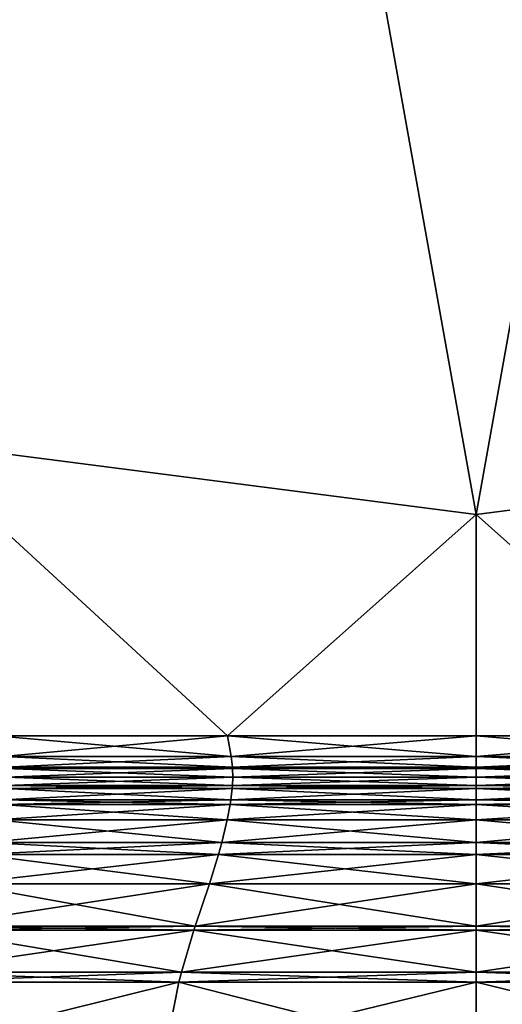
# Model space of a CAD drawing. Extents: x 0 to 3, y 0 to 35.5.
# Drawn here: x 1 to 1.5, y 26.6 to 27.7 of the extents above; entities that cross this region are included whole.
import ezdxf

# ---------------------------------------------------------------- set-up
doc = ezdxf.new("R2010")
doc.units = 0
doc.header["$MEASUREMENT"] = 0
doc.layers.add('DEFAULT', color=7, linetype='CONTINUOUS')

msp = doc.modelspace()

# ---------------------------------------------------------------- linework, layer by layer
at = {"layer": 'DEFAULT'}
for points in [[(3.000001, 35.5, 0.000001), (1.500001, 27.127232, 0.000001), (0.000001, 35.5, 0.000001)], [(1.500001, 27.127232, 0.000001), (0.850836, 27.210861, 0.000001), (0.000001, 35.5, 0.000001)], [(0.850836, 27.210861, 3.000001), (1.500001, 27.127232, 3.000001), (0.000001, 35.5, 3.000001)], [(0.000001, 35.5, 3.000001), (1.500001, 27.127232, 3.000001), (3.000001, 35.5, 3.000001)], [(2.149166, 27.210861, 0.000001), (1.500001, 27.127232, 0.000001), (3.000001, 35.5, 0.000001)], [(1.500001, 27.127232, 3.000001), (2.149166, 27.210861, 3.000001), (3.000001, 35.5, 3.000001)], [(1.500001, 27.127232, 0.000001), (1.216724, 26.875002, 0.442795), (0.850836, 27.210861, 0.000001)], [(0.850836, 27.210861, 3.000001), (1.216724, 26.875002, 2.557207), (1.500001, 27.127232, 3.000001)], [(1.216724, 26.875002, 2.557207), (0.850836, 27.210861, 3.000001), (0.952751, 26.875002, 2.447866)], [(1.216724, 26.875002, 0.442795), (0.952751, 26.875002, 0.552136), (0.850836, 27.210861, 0.000001)], [(2.149166, 27.210861, 0.000001), (1.783278, 26.875002, 0.442795), (1.500001, 27.127232, 0.000001)], [(1.500001, 27.127232, 3.000001), (1.783278, 26.875002, 2.557207), (2.149166, 27.210861, 3.000001)], [(1.500001, 26.875002, 0.405501), (1.216724, 26.875002, 0.442795), (1.500001, 27.127232, 0.000001)], [(1.216724, 26.875002, 2.557207), (1.500001, 26.875002, 2.594501), (1.500001, 27.127232, 3.000001)], [(1.783278, 26.875002, 0.442795), (1.500001, 26.875002, 0.405501), (1.500001, 27.127232, 0.000001)], [(1.500001, 26.875002, 2.594501), (1.783278, 26.875002, 2.557207), (1.500001, 27.127232, 3.000001)], [(1.216724, 26.875002, 0.442795), (1.22094, 26.85145, 0.458532), (0.952751, 26.875002, 0.552136)], [(1.216724, 26.875002, 2.557207), (0.952751, 26.875002, 2.447866), (0.960897, 26.85145, 2.433757)], [(0.960897, 26.85145, 0.566245), (0.952751, 26.875002, 0.552136), (1.22094, 26.85145, 0.458532)], [(1.22094, 26.85145, 2.54147), (1.216724, 26.875002, 2.557207), (0.960897, 26.85145, 2.433757)], [(1.22094, 26.85145, 0.458532), (1.216724, 26.875002, 0.442795), (1.500001, 26.85145, 0.421793)], [(1.216724, 26.875002, 2.557207), (1.22094, 26.85145, 2.54147), (1.500001, 26.875002, 2.594501)], [(1.216724, 26.875002, 0.442795), (1.500001, 26.875002, 0.405501), (1.500001, 26.85145, 0.421793)], [(1.500001, 26.85145, 2.578209), (1.500001, 26.875002, 2.594501), (1.22094, 26.85145, 2.54147)], [(1.783278, 26.875002, 0.442795), (1.779062, 26.85145, 0.458532), (1.500001, 26.875002, 0.405501)], [(1.779062, 26.85145, 2.54147), (1.783278, 26.875002, 2.557207), (1.500001, 26.85145, 2.578209)], [(1.783278, 26.875002, 2.557207), (1.500001, 26.875002, 2.594501), (1.500001, 26.85145, 2.578209)], [(1.500001, 26.85145, 0.421793), (1.500001, 26.875002, 0.405501), (1.779062, 26.85145, 0.458532)], [(1.22094, 26.85145, 0.458532), (1.222295, 26.839527, 0.463589), (0.960897, 26.85145, 0.566245)], [(1.22094, 26.85145, 2.54147), (0.960897, 26.85145, 2.433757), (0.963515, 26.839527, 2.429222)], [(0.963515, 26.839527, 0.57078), (0.960897, 26.85145, 0.566245), (1.222295, 26.839527, 0.463589)], [(1.222295, 26.839527, 2.536413), (1.22094, 26.85145, 2.54147), (0.963515, 26.839527, 2.429222)], [(1.222295, 26.839527, 0.463589), (1.22094, 26.85145, 0.458532), (1.500001, 26.839527, 0.427029)], [(1.22094, 26.85145, 2.54147), (1.222295, 26.839527, 2.536413), (1.500001, 26.85145, 2.578209)], [(1.22094, 26.85145, 0.458532), (1.500001, 26.85145, 0.421793), (1.500001, 26.839527, 0.427029)], [(1.500001, 26.839527, 2.572973), (1.500001, 26.85145, 2.578209), (1.222295, 26.839527, 2.536413)], [(1.779062, 26.85145, 0.458532), (1.777707, 26.839527, 0.463589), (1.500001, 26.85145, 0.421793)], [(1.777707, 26.839527, 2.536413), (1.779062, 26.85145, 2.54147), (1.500001, 26.839527, 2.572973)], [(1.779062, 26.85145, 2.54147), (1.500001, 26.85145, 2.578209), (1.500001, 26.839527, 2.572973)], [(1.500001, 26.839527, 0.427029), (1.500001, 26.85145, 0.421793), (1.777707, 26.839527, 0.463589)], [(1.222295, 26.839527, 0.463589), (1.22242, 26.837883, 0.464055), (0.963515, 26.839527, 0.57078)], [(1.22242, 26.837883, 0.464055), (0.963756, 26.837883, 0.571197), (0.963515, 26.839527, 0.57078)], [(0.963515, 26.839527, 2.429222), (0.963756, 26.837883, 2.428805), (1.222295, 26.839527, 2.536413)], [(1.22242, 26.837883, 2.535947), (1.222295, 26.839527, 2.536413), (0.963756, 26.837883, 2.428805)], [(1.222295, 26.839527, 2.536413), (1.22242, 26.837883, 2.535947), (1.500001, 26.839527, 2.572973)], [(1.22242, 26.837883, 0.464055), (1.222295, 26.839527, 0.463589), (1.500001, 26.837883, 0.42751)], [(1.500001, 26.839527, 0.427029), (1.500001, 26.837883, 0.42751), (1.222295, 26.839527, 0.463589)], [(1.22242, 26.837883, 2.535947), (1.500001, 26.837883, 2.572492), (1.500001, 26.839527, 2.572973)], [(1.777582, 26.837883, 2.535947), (1.777707, 26.839527, 2.536413), (1.500001, 26.837883, 2.572492)], [(1.777707, 26.839527, 0.463589), (1.777582, 26.837883, 0.464055), (1.500001, 26.839527, 0.427029)], [(1.777582, 26.837883, 0.464055), (1.500001, 26.837883, 0.42751), (1.500001, 26.839527, 0.427029)], [(1.500001, 26.839527, 2.572973), (1.500001, 26.837883, 2.572492), (1.777707, 26.839527, 2.536413)], [(1.22242, 26.837883, 2.535947), (0.963756, 26.837883, 2.428805), (0.964392, 26.828217, 2.427703)], [(1.22242, 26.837883, 0.464055), (1.222749, 26.828217, 0.465284), (0.963756, 26.837883, 0.571197)], [(0.963756, 26.837883, 0.571197), (1.222749, 26.828217, 0.465284), (0.964392, 26.828217, 0.572299)], [(1.22242, 26.818552, 0.464055), (0.963756, 26.818552, 0.571197), (0.964392, 26.828217, 0.572299)], [(1.22242, 26.818552, 2.535947), (1.222749, 26.828217, 2.534718), (0.963756, 26.818552, 2.428805)], [(1.222749, 26.828217, 2.534718), (0.964392, 26.828217, 2.427703), (0.963756, 26.818552, 2.428805)], [(1.22242, 26.837883, 2.535947), (0.964392, 26.828217, 2.427703), (1.222749, 26.828217, 2.534718)], [(1.22242, 26.818552, 0.464055), (0.964392, 26.828217, 0.572299), (1.222749, 26.828217, 0.465284)], [(1.22242, 26.837883, 2.535947), (1.222749, 26.828217, 2.534718), (1.500001, 26.837883, 2.572492)], [(1.22242, 26.837883, 0.464055), (1.500001, 26.837883, 0.42751), (1.500001, 26.828217, 0.428783)], [(1.22242, 26.837883, 0.464055), (1.500001, 26.828217, 0.428783), (1.222749, 26.828217, 0.465284)], [(1.22242, 26.818552, 0.464055), (1.222749, 26.828217, 0.465284), (1.500001, 26.818552, 0.42751)], [(1.22242, 26.818552, 2.535947), (1.500001, 26.818552, 2.572492), (1.500001, 26.828217, 2.571219)], [(1.22242, 26.818552, 2.535947), (1.500001, 26.828217, 2.571219), (1.222749, 26.828217, 2.534718)], [(1.500001, 26.828217, 2.571219), (1.500001, 26.837883, 2.572492), (1.222749, 26.828217, 2.534718)], [(1.222749, 26.828217, 0.465284), (1.500001, 26.828217, 0.428783), (1.500001, 26.818552, 0.42751)], [(1.777582, 26.837883, 2.535947), (1.500001, 26.837883, 2.572492), (1.500001, 26.828217, 2.571219)], [(1.777582, 26.837883, 2.535947), (1.500001, 26.828217, 2.571219), (1.777253, 26.828217, 2.534718)], [(1.777582, 26.837883, 0.464055), (1.777253, 26.828217, 0.465284), (1.500001, 26.837883, 0.42751)], [(1.500001, 26.837883, 0.42751), (1.777253, 26.828217, 0.465284), (1.500001, 26.828217, 0.428783)], [(1.777582, 26.818552, 0.464055), (1.500001, 26.818552, 0.42751), (1.500001, 26.828217, 0.428783)], [(1.777582, 26.818552, 0.464055), (1.500001, 26.828217, 0.428783), (1.777253, 26.828217, 0.465284)], [(1.777582, 26.818552, 2.535947), (1.777253, 26.828217, 2.534718), (1.500001, 26.818552, 2.572492)], [(1.500001, 26.828217, 2.571219), (1.500001, 26.818552, 2.572492), (1.777253, 26.828217, 2.534718)], [(1.222141, 26.815174, 2.53699), (1.22242, 26.818552, 2.535947), (0.963216, 26.815174, 2.42974)], [(1.22242, 26.818552, 2.535947), (0.963756, 26.818552, 2.428805), (0.963216, 26.815174, 2.42974)], [(0.963216, 26.815174, 0.570262), (0.963756, 26.818552, 0.571197), (1.222141, 26.815174, 0.463012)], [(1.22242, 26.818552, 0.464055), (1.222141, 26.815174, 0.463012), (0.963756, 26.818552, 0.571197)], [(1.222141, 26.815174, 0.463012), (1.22242, 26.818552, 0.464055), (1.500001, 26.815174, 0.426431)], [(1.22242, 26.818552, 2.535947), (1.222141, 26.815174, 2.53699), (1.500001, 26.818552, 2.572492)], [(1.500001, 26.815174, 2.573571), (1.500001, 26.818552, 2.572492), (1.222141, 26.815174, 2.53699)], [(1.22242, 26.818552, 0.464055), (1.500001, 26.818552, 0.42751), (1.500001, 26.815174, 0.426431)], [(1.777582, 26.818552, 0.464055), (1.777861, 26.815174, 0.463012), (1.500001, 26.818552, 0.42751)], [(1.777861, 26.815174, 2.53699), (1.777582, 26.818552, 2.535947), (1.500001, 26.815174, 2.573571)], [(1.777582, 26.818552, 2.535947), (1.500001, 26.818552, 2.572492), (1.500001, 26.815174, 2.573571)], [(1.500001, 26.815174, 0.426431), (1.500001, 26.818552, 0.42751), (1.777861, 26.815174, 0.463012)], [(1.220588, 26.802137, 0.457217), (0.960216, 26.802137, 0.565066), (0.963216, 26.815174, 0.570262)], [(1.220588, 26.802137, 2.542785), (1.222141, 26.815174, 2.53699), (0.960216, 26.802137, 2.434936)], [(1.222141, 26.815174, 2.53699), (0.963216, 26.815174, 2.42974), (0.960216, 26.802137, 2.434936)], [(1.220588, 26.802137, 0.457217), (0.963216, 26.815174, 0.570262), (1.222141, 26.815174, 0.463012)], [(1.220588, 26.802137, 0.457217), (1.222141, 26.815174, 0.463012), (1.500001, 26.802137, 0.420431)], [(1.220588, 26.802137, 2.542785), (1.500001, 26.802137, 2.579571), (1.500001, 26.815174, 2.573571)], [(1.220588, 26.802137, 2.542785), (1.500001, 26.815174, 2.573571), (1.222141, 26.815174, 2.53699)], [(1.222141, 26.815174, 0.463012), (1.500001, 26.815174, 0.426431), (1.500001, 26.802137, 0.420431)], [(1.779414, 26.802137, 0.457217), (1.500001, 26.802137, 0.420431), (1.500001, 26.815174, 0.426431)], [(1.779414, 26.802137, 0.457217), (1.500001, 26.815174, 0.426431), (1.777861, 26.815174, 0.463012)], [(1.779414, 26.802137, 2.542785), (1.777861, 26.815174, 2.53699), (1.500001, 26.802137, 2.579571)], [(1.777861, 26.815174, 2.53699), (1.500001, 26.815174, 2.573571), (1.500001, 26.802137, 2.579571)], [(1.216373, 26.779591, 2.558517), (1.219739, 26.796942, 2.545954), (0.952073, 26.779591, 2.44904)], [(1.219739, 26.796942, 2.545954), (0.958576, 26.796942, 2.437776), (0.952073, 26.779591, 2.44904)], [(0.952073, 26.779591, 0.550962), (0.958576, 26.796942, 0.562226), (1.216373, 26.779591, 0.441486)], [(1.219739, 26.796942, 2.545954), (1.220588, 26.802137, 2.542785), (0.958576, 26.796942, 2.437776)], [(1.220588, 26.802137, 2.542785), (0.960216, 26.802137, 2.434936), (0.958576, 26.796942, 2.437776)], [(0.958576, 26.796942, 0.562226), (0.960216, 26.802137, 0.565066), (1.219739, 26.796942, 0.454049)], [(1.219739, 26.796942, 0.454049), (1.216373, 26.779591, 0.441486), (0.958576, 26.796942, 0.562226)], [(1.220588, 26.802137, 0.457217), (1.219739, 26.796942, 0.454049), (0.960216, 26.802137, 0.565066)], [(1.216373, 26.779591, 0.441486), (1.219739, 26.796942, 0.454049), (1.500001, 26.779591, 0.404145)], [(1.219739, 26.796942, 2.545954), (1.216373, 26.779591, 2.558517), (1.500001, 26.796942, 2.582851)], [(1.500001, 26.779591, 2.595857), (1.500001, 26.796942, 2.582851), (1.216373, 26.779591, 2.558517)], [(1.219739, 26.796942, 0.454049), (1.220588, 26.802137, 0.457217), (1.500001, 26.796942, 0.417151)], [(1.220588, 26.802137, 2.542785), (1.219739, 26.796942, 2.545954), (1.500001, 26.802137, 2.579571)], [(1.500001, 26.796942, 2.582851), (1.500001, 26.802137, 2.579571), (1.219739, 26.796942, 2.545954)], [(1.219739, 26.796942, 0.454049), (1.500001, 26.796942, 0.417151), (1.500001, 26.779591, 0.404145)], [(1.220588, 26.802137, 0.457217), (1.500001, 26.802137, 0.420431), (1.500001, 26.796942, 0.417151)], [(1.779414, 26.802137, 0.457217), (1.780263, 26.796942, 0.454049), (1.500001, 26.802137, 0.420431)], [(1.780263, 26.796942, 2.545954), (1.779414, 26.802137, 2.542785), (1.500001, 26.796942, 2.582851)], [(1.779414, 26.802137, 2.542785), (1.500001, 26.802137, 2.579571), (1.500001, 26.796942, 2.582851)], [(1.500001, 26.796942, 0.417151), (1.500001, 26.802137, 0.420431), (1.780263, 26.796942, 0.454049)], [(1.780263, 26.796942, 0.454049), (1.783629, 26.779591, 0.441486), (1.500001, 26.796942, 0.417151)], [(1.783629, 26.779591, 2.558517), (1.780263, 26.796942, 2.545954), (1.500001, 26.779591, 2.595857)], [(1.780263, 26.796942, 2.545954), (1.500001, 26.796942, 2.582851), (1.500001, 26.779591, 2.595857)], [(1.500001, 26.779591, 0.404145), (1.500001, 26.796942, 0.417151), (1.783629, 26.779591, 0.441486)], [(1.210253, 26.753601, 0.418649), (0.940252, 26.753601, 0.530487), (0.952073, 26.779591, 0.550962)], [(1.210253, 26.753601, 2.581353), (1.216373, 26.779591, 2.558517), (0.940252, 26.753601, 2.469515)], [(1.216373, 26.779591, 2.558517), (0.952073, 26.779591, 2.44904), (0.940252, 26.753601, 2.469515)], [(1.210253, 26.753601, 0.418649), (0.952073, 26.779591, 0.550962), (1.216373, 26.779591, 0.441486)], [(1.210253, 26.753601, 0.418649), (1.216373, 26.779591, 0.441486), (1.500001, 26.753601, 0.380503)], [(1.210253, 26.753601, 2.581353), (1.500001, 26.753601, 2.619499), (1.500001, 26.779591, 2.595857)], [(1.210253, 26.753601, 2.581353), (1.500001, 26.779591, 2.595857), (1.216373, 26.779591, 2.558517)], [(1.216373, 26.779591, 0.441486), (1.500001, 26.779591, 0.404145), (1.500001, 26.753601, 0.380503)], [(1.789748, 26.753601, 0.418649), (1.500001, 26.753601, 0.380503), (1.500001, 26.779591, 0.404145)], [(1.789748, 26.753601, 0.418649), (1.500001, 26.779591, 0.404145), (1.783629, 26.779591, 0.441486)], [(1.789748, 26.753601, 2.581353), (1.783629, 26.779591, 2.558517), (1.500001, 26.753601, 2.619499)], [(1.783629, 26.779591, 2.558517), (1.500001, 26.779591, 2.595857), (1.500001, 26.753601, 2.619499)], [(1.206524, 26.739941, 2.595273), (1.210253, 26.753601, 2.581353), (0.933046, 26.739941, 2.481996)], [(1.210253, 26.753601, 2.581353), (0.940252, 26.753601, 2.469515), (0.933046, 26.739941, 2.481996)], [(0.933046, 26.739941, 0.518006), (0.940252, 26.753601, 0.530487), (1.206524, 26.739941, 0.404728)], [(1.210253, 26.753601, 0.418649), (1.206524, 26.739941, 0.404728), (0.940252, 26.753601, 0.530487)], [(1.206524, 26.739941, 0.404728), (1.210253, 26.753601, 0.418649), (1.500001, 26.739941, 0.366091)], [(1.210253, 26.753601, 2.581353), (1.206524, 26.739941, 2.595273), (1.500001, 26.753601, 2.619499)], [(1.500001, 26.739941, 2.633911), (1.500001, 26.753601, 2.619499), (1.206524, 26.739941, 2.595273)], [(1.210253, 26.753601, 0.418649), (1.500001, 26.753601, 0.380503), (1.500001, 26.739941, 0.366091)], [(1.789748, 26.753601, 0.418649), (1.793478, 26.739941, 0.404728), (1.500001, 26.753601, 0.380503)], [(1.793478, 26.739941, 2.595273), (1.789748, 26.753601, 2.581353), (1.500001, 26.739941, 2.633911)], [(1.789748, 26.753601, 2.581353), (1.500001, 26.753601, 2.619499), (1.500001, 26.739941, 2.633911)], [(1.500001, 26.739941, 0.366091), (1.500001, 26.753601, 0.380503), (1.793478, 26.739941, 0.404728)], [(1.19606, 26.70657, 2.634324), (1.206524, 26.739941, 2.595273), (0.912832, 26.70657, 2.517007)], [(1.206524, 26.739941, 2.595273), (0.933046, 26.739941, 2.481996), (0.912832, 26.70657, 2.517007)], [(0.912832, 26.70657, 0.482995), (0.933046, 26.739941, 0.518006), (1.19606, 26.70657, 0.365678)], [(1.206524, 26.739941, 0.404728), (1.19606, 26.70657, 0.365678), (0.933046, 26.739941, 0.518006)], [(1.19606, 26.70657, 0.365678), (1.206524, 26.739941, 0.404728), (1.500001, 26.70657, 0.325663)], [(1.206524, 26.739941, 2.595273), (1.19606, 26.70657, 2.634324), (1.500001, 26.739941, 2.633911)], [(1.500001, 26.70657, 2.674339), (1.500001, 26.739941, 2.633911), (1.19606, 26.70657, 2.634324)], [(1.206524, 26.739941, 0.404728), (1.500001, 26.739941, 0.366091), (1.500001, 26.70657, 0.325663)], [(1.793478, 26.739941, 0.404728), (1.803942, 26.70657, 0.365678), (1.500001, 26.739941, 0.366091)], [(1.803942, 26.70657, 2.634324), (1.793478, 26.739941, 2.595273), (1.500001, 26.70657, 2.674339)], [(1.793478, 26.739941, 2.595273), (1.500001, 26.739941, 2.633911), (1.500001, 26.70657, 2.674339)], [(1.500001, 26.70657, 0.325663), (1.500001, 26.739941, 0.366091), (1.803942, 26.70657, 0.365678)], [(1.179847, 26.658308, 2.694832), (1.19606, 26.70657, 2.634324), (0.881511, 26.658308, 2.571257)], [(1.19606, 26.70657, 2.634324), (0.912832, 26.70657, 2.517007), (0.881511, 26.658308, 2.571257)], [(0.881511, 26.658308, 0.428745), (0.912832, 26.70657, 0.482995), (1.179847, 26.658308, 0.30517)], [(1.19606, 26.70657, 0.365678), (1.179847, 26.658308, 0.30517), (0.912832, 26.70657, 0.482995)], [(1.179847, 26.658308, 0.30517), (1.19606, 26.70657, 0.365678), (1.500001, 26.658308, 0.263021)], [(1.19606, 26.70657, 2.634324), (1.179847, 26.658308, 2.694832), (1.500001, 26.70657, 2.674339)], [(1.500001, 26.658308, 2.736981), (1.500001, 26.70657, 2.674339), (1.179847, 26.658308, 2.694832)], [(1.19606, 26.70657, 0.365678), (1.500001, 26.70657, 0.325663), (1.500001, 26.658308, 0.263021)], [(1.803942, 26.70657, 0.365678), (1.820155, 26.658308, 0.30517), (1.500001, 26.70657, 0.325663)], [(1.820155, 26.658308, 2.694832), (1.803942, 26.70657, 2.634324), (1.500001, 26.658308, 2.736981)], [(1.803942, 26.70657, 2.634324), (1.500001, 26.70657, 2.674339), (1.500001, 26.658308, 2.736981)], [(1.500001, 26.658308, 0.263021), (1.500001, 26.70657, 0.325663), (1.820155, 26.658308, 0.30517)], [(1.164118, 26.60568, 2.753533), (1.178382, 26.653795, 2.700299), (0.851125, 26.60568, 2.623887)], [(1.178382, 26.653795, 2.700299), (0.878681, 26.653795, 2.576159), (0.851125, 26.60568, 2.623887)], [(0.851125, 26.60568, 0.376115), (0.878681, 26.653795, 0.423843), (1.164118, 26.60568, 0.246469)], [(1.178382, 26.653795, 0.299703), (0.878681, 26.653795, 0.423843), (0.881511, 26.658308, 0.428745)], [(1.178382, 26.653795, 2.700299), (1.179847, 26.658308, 2.694832), (0.878681, 26.653795, 2.576159)], [(1.179847, 26.658308, 2.694832), (0.881511, 26.658308, 2.571257), (0.878681, 26.653795, 2.576159)], [(1.178382, 26.653795, 0.299703), (1.164118, 26.60568, 0.246469), (0.878681, 26.653795, 0.423843)], [(1.178382, 26.653795, 0.299703), (0.881511, 26.658308, 0.428745), (1.179847, 26.658308, 0.30517)], [(1.164118, 26.60568, 0.246469), (1.178382, 26.653795, 0.299703), (1.500001, 26.60568, 0.202249)], [(1.178382, 26.653795, 2.700299), (1.164118, 26.60568, 2.753533), (1.500001, 26.653795, 2.742641)], [(1.500001, 26.60568, 2.797753), (1.500001, 26.653795, 2.742641), (1.164118, 26.60568, 2.753533)], [(1.178382, 26.653795, 0.299703), (1.179847, 26.658308, 0.30517), (1.500001, 26.653795, 0.257361)], [(1.178382, 26.653795, 2.700299), (1.500001, 26.653795, 2.742641), (1.500001, 26.658308, 2.736981)], [(1.178382, 26.653795, 2.700299), (1.500001, 26.658308, 2.736981), (1.179847, 26.658308, 2.694832)], [(1.178382, 26.653795, 0.299703), (1.500001, 26.653795, 0.257361), (1.500001, 26.60568, 0.202249)], [(1.179847, 26.658308, 0.30517), (1.500001, 26.658308, 0.263021), (1.500001, 26.653795, 0.257361)], [(1.82162, 26.653795, 0.299703), (1.500001, 26.653795, 0.257361), (1.500001, 26.658308, 0.263021)], [(1.82162, 26.653795, 0.299703), (1.500001, 26.658308, 0.263021), (1.820155, 26.658308, 0.30517)], [(1.82162, 26.653795, 2.700299), (1.820155, 26.658308, 2.694832), (1.500001, 26.653795, 2.742641)], [(1.820155, 26.658308, 2.694832), (1.500001, 26.658308, 2.736981), (1.500001, 26.653795, 2.742641)], [(1.82162, 26.653795, 0.299703), (1.835884, 26.60568, 0.246469), (1.500001, 26.653795, 0.257361)], [(1.835884, 26.60568, 2.753533), (1.82162, 26.653795, 2.700299), (1.500001, 26.60568, 2.797753)], [(1.82162, 26.653795, 2.700299), (1.500001, 26.653795, 2.742641), (1.500001, 26.60568, 2.797753)], [(1.500001, 26.60568, 0.202249), (1.500001, 26.653795, 0.257361), (1.835884, 26.60568, 0.246469)], [(1.161114, 26.594513, 2.764743), (1.164118, 26.60568, 2.753533), (0.845322, 26.594513, 2.633937)], [(1.164118, 26.60568, 2.753533), (0.851125, 26.60568, 2.623887), (0.845322, 26.594513, 2.633937)], [(0.845322, 26.594513, 0.366065), (0.851125, 26.60568, 0.376115), (1.161114, 26.594513, 0.235259)], [(1.164118, 26.60568, 0.246469), (1.161114, 26.594513, 0.235259), (0.851125, 26.60568, 0.376115)], [(1.164118, 26.60568, 2.753533), (1.161114, 26.594513, 2.764743), (1.500001, 26.60568, 2.797753)], [(1.161114, 26.594513, 0.235259), (1.164118, 26.60568, 0.246469), (1.500001, 26.594513, 0.190644)], [(1.500001, 26.594513, 2.809358), (1.500001, 26.60568, 2.797753), (1.161114, 26.594513, 2.764743)], [(1.164118, 26.60568, 0.246469), (1.500001, 26.60568, 0.202249), (1.500001, 26.594513, 0.190644)], [(1.838888, 26.594513, 2.764743), (1.835884, 26.60568, 2.753533), (1.500001, 26.594513, 2.809358)], [(1.835884, 26.60568, 0.246469), (1.838888, 26.594513, 0.235259), (1.500001, 26.60568, 0.202249)], [(1.835884, 26.60568, 2.753533), (1.500001, 26.60568, 2.797753), (1.500001, 26.594513, 2.809358)], [(1.500001, 26.594513, 0.190644), (1.500001, 26.60568, 0.202249), (1.838888, 26.594513, 0.235259)], [(1.143914, 26.507902, 0.171065), (0.812093, 26.507902, 0.30851), (0.845322, 26.594513, 0.366065)], [(1.143914, 26.507902, 2.828937), (1.161114, 26.594513, 2.764743), (0.812093, 26.507902, 2.691492)], [(1.161114, 26.594513, 2.764743), (0.845322, 26.594513, 2.633937), (0.812093, 26.507902, 2.691492)], [(1.143914, 26.507902, 0.171065), (0.845322, 26.594513, 0.366065), (1.161114, 26.594513, 0.235259)], [(1.143914, 26.507902, 0.171065), (1.161114, 26.594513, 0.235259), (1.500001, 26.507902, 0.124185)], [(1.143914, 26.507902, 2.828937), (1.500001, 26.507902, 2.875817), (1.500001, 26.594513, 2.809358)], [(1.143914, 26.507902, 2.828937), (1.500001, 26.594513, 2.809358), (1.161114, 26.594513, 2.764743)], [(1.161114, 26.594513, 0.235259), (1.500001, 26.594513, 0.190644), (1.500001, 26.507902, 0.124185)], [(1.856088, 26.507902, 0.171065), (1.500001, 26.507902, 0.124185), (1.500001, 26.594513, 0.190644)], [(1.856088, 26.507902, 0.171065), (1.500001, 26.594513, 0.190644), (1.838888, 26.594513, 0.235259)], [(1.856088, 26.507902, 2.828937), (1.838888, 26.594513, 2.764743), (1.500001, 26.507902, 2.875817)], [(1.838888, 26.594513, 2.764743), (1.500001, 26.594513, 2.809358), (1.500001, 26.507902, 2.875817)]]:
    msp.add_3dface(points, dxfattribs=at)

doc.saveas('drawing.dxf')
